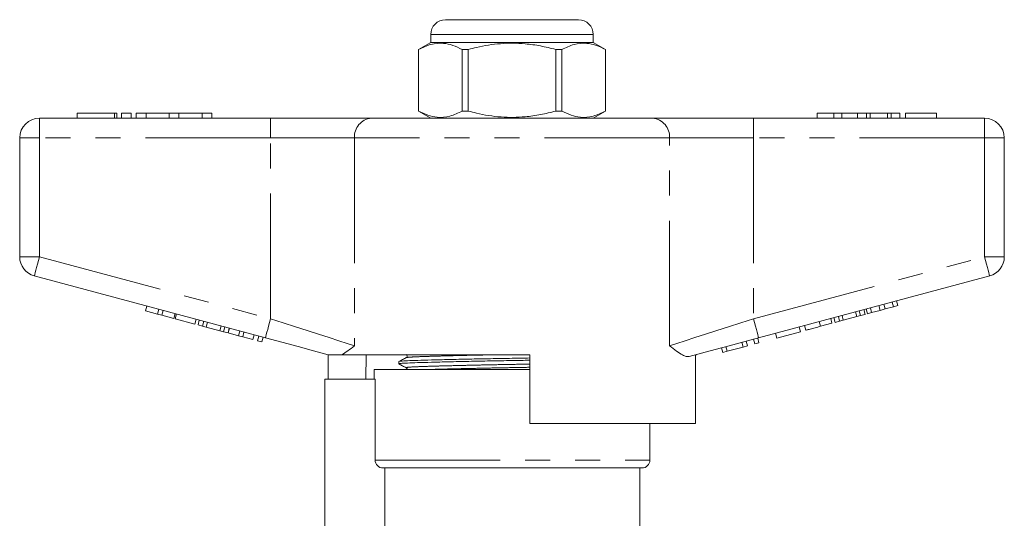
# Model space of a CAD drawing. Units: millimetres. Extents: x 171 to 236, y 89 to 254.
# Drawn here: x 178 to 228, y 229 to 254 of the extents above; entities that cross this region are included whole.
import ezdxf

# ---------------------------------------------------------------- set-up
doc = ezdxf.new("R2010")
doc.units = ezdxf.units.MM
doc.linetypes.add('PHANTOM', pattern=[12.7, 6.35, -1.27, 1.27, -1.27, 1.27, -1.27])

msp = doc.modelspace()

# ---------------------------------------------------------------- linework, layer by layer
at = {"color": 7, "linetype": 'Continuous', "lineweight": 15}
for p, q in [((200.034, 254.495), (203.409, 254.495)), ((203.409, 254.495), (206.784, 254.495)), ((199.284, 253.745), (199.284, 253.345)), ((207.534, 253.345), (207.534, 253.745)), ((199.284, 253.345), (198.659, 252.985)), ((207.534, 253.345), (199.284, 253.345)), ((208.159, 252.985), (207.534, 253.345)), ((198.659, 252.985), (198.659, 249.856)), ((198.663, 252.985), (198.659, 252.985)), ((198.663, 249.856), (198.663, 252.985)), ((201.191, 252.985), (200.881, 252.985)), ((200.881, 252.985), (200.881, 249.856)), ((201.191, 249.856), (201.191, 252.985)), ((205.937, 252.985), (205.628, 252.985)), ((205.628, 252.985), (205.628, 249.856)), ((205.937, 249.856), (205.937, 252.985)), ((208.159, 252.985), (208.156, 252.985)), ((208.156, 252.985), (208.156, 249.856)), ((208.159, 249.856), (208.159, 252.985)), ((181.323, 249.745), (181.323, 249.495)), ((181.323, 249.745), (183.224, 249.745)), ((183.224, 249.745), (183.344, 249.745)), ((183.344, 249.495), (183.344, 249.745)), ((183.574, 249.745), (183.574, 249.495)), ((183.574, 249.745), (184.074, 249.745)), ((184.074, 249.745), (184.074, 249.495)), ((184.324, 249.745), (184.324, 249.495)), ((184.324, 249.745), (184.824, 249.745)), ((184.824, 249.745), (184.824, 249.495)), ((184.824, 249.745), (185.998, 249.745)), ((185.998, 249.745), (185.998, 249.495)), ((185.998, 249.745), (186.498, 249.745)), ((186.498, 249.745), (186.498, 249.495)), ((186.498, 249.745), (187.672, 249.745)), ((187.672, 249.745), (187.672, 249.495)), ((187.672, 249.745), (188.172, 249.745)), ((188.172, 249.745), (188.172, 249.495)), ((198.659, 249.856), (199.284, 249.495)), ((198.663, 249.856), (198.659, 249.856)), ((201.191, 249.856), (200.881, 249.856)), ((205.937, 249.856), (205.628, 249.856)), ((207.534, 249.495), (208.159, 249.856)), ((208.159, 249.856), (208.156, 249.856)), ((218.909, 249.745), (218.909, 249.495)), ((219.75, 249.745), (218.909, 249.745)), ((219.75, 249.745), (219.75, 249.495)), ((220.156, 249.745), (219.75, 249.745)), ((220.156, 249.745), (220.156, 249.495)), ((220.961, 249.745), (220.156, 249.745)), ((220.961, 249.745), (220.961, 249.495)), ((221.407, 249.745), (220.961, 249.745)), ((221.407, 249.745), (221.407, 249.495)), ((221.598, 249.745), (221.407, 249.745)), ((221.598, 249.745), (221.598, 249.495)), ((222.472, 249.745), (221.598, 249.745)), ((222.472, 249.745), (222.472, 249.495)), ((222.664, 249.745), (222.472, 249.745)), ((222.664, 249.745), (222.664, 249.495)), ((223.108, 249.745), (222.664, 249.745)), ((223.108, 249.745), (223.108, 249.495)), ((223.397, 249.745), (223.397, 249.495)), ((224.967, 249.745), (223.397, 249.745)), ((224.967, 249.745), (224.967, 249.495)), ((179.409, 249.495), (191.146, 249.495)), ((191.146, 249.495), (196.265, 249.495)), ((196.265, 249.495), (210.554, 249.495)), ((210.554, 249.495), (215.673, 249.495)), ((215.673, 249.495), (227.409, 249.495)), ((178.409, 242.461), (178.409, 248.495)), ((228.409, 248.495), (228.409, 242.461)), ((190.887, 238.351), (179.151, 241.495)), ((227.668, 241.495), (215.932, 238.351)), ((222.357, 239.814), (222.292, 240.055)), ((222.778, 239.926), (222.714, 240.168)), ((222.995, 239.985), (222.931, 240.226)), ((184.805, 239.722), (184.87, 239.963)), ((184.805, 239.722), (185.412, 239.559)), ((185.412, 239.559), (185.477, 239.8)), ((185.412, 239.559), (185.629, 239.501)), ((185.629, 239.501), (185.693, 239.742)), ((185.629, 239.501), (186.235, 239.338)), ((186.235, 239.338), (186.3, 239.58)), ((186.31, 239.318), (186.375, 239.56)), ((220.925, 239.43), (220.86, 239.671)), ((221.11, 239.479), (221.045, 239.721)), ((221.11, 239.479), (221.341, 239.541)), ((221.341, 239.541), (221.277, 239.783)), ((221.457, 239.572), (221.392, 239.814)), ((221.457, 239.572), (221.673, 239.63)), ((221.673, 239.63), (221.609, 239.872)), ((221.673, 239.63), (222.098, 239.744)), ((222.098, 239.744), (222.033, 239.985)), ((222.098, 239.744), (222.357, 239.814)), ((222.357, 239.814), (222.778, 239.926)), ((222.778, 239.926), (222.995, 239.985)), ((186.31, 239.318), (187.307, 239.051)), ((187.307, 239.051), (187.372, 239.293)), ((187.465, 239.009), (187.53, 239.25)), ((187.465, 239.009), (187.697, 238.947)), ((187.697, 238.947), (187.762, 239.188)), ((187.882, 238.897), (187.947, 239.139)), ((219.081, 238.936), (219.016, 239.177)), ((219.081, 238.936), (219.658, 239.09)), ((219.658, 239.09), (219.593, 239.332)), ((219.816, 239.133), (219.751, 239.374)), ((219.816, 239.133), (220.048, 239.195)), ((220.048, 239.195), (219.983, 239.436)), ((220.048, 239.195), (220.233, 239.244)), ((220.233, 239.244), (220.168, 239.486)), ((220.233, 239.244), (220.925, 239.43)), ((220.925, 239.43), (221.11, 239.479)), ((187.697, 238.947), (187.882, 238.897)), ((187.882, 238.897), (188.574, 238.712)), ((188.574, 238.712), (188.639, 238.953)), ((188.574, 238.712), (188.759, 238.662)), ((188.759, 238.662), (188.824, 238.904)), ((188.759, 238.662), (188.99, 238.6)), ((188.99, 238.6), (189.055, 238.842)), ((188.997, 238.598), (189.062, 238.84)), ((188.997, 238.598), (189.517, 238.459)), ((189.517, 238.459), (189.582, 238.7)), ((189.734, 238.401), (189.799, 238.642)), ((190.254, 238.261), (190.319, 238.503)), ((216.862, 238.341), (216.797, 238.583)), ((216.862, 238.341), (218.054, 238.661)), ((218.054, 238.661), (217.989, 238.902)), ((218.336, 238.736), (218.271, 238.978)), ((189.517, 238.459), (189.734, 238.401)), ((189.734, 238.401), (190.254, 238.261)), ((190.493, 238.198), (190.557, 238.439)), ((190.493, 238.198), (190.709, 238.14)), ((190.709, 238.14), (190.774, 238.381)), ((215.15, 237.882), (215.085, 238.124)), ((215.367, 237.941), (215.302, 238.182)), ((215.735, 238.039), (215.671, 238.281)), ((215.735, 238.039), (215.952, 238.097)), ((215.952, 238.097), (215.887, 238.339)), ((194.034, 237.507), (194.034, 237.495)), ((212.784, 237.495), (212.784, 237.507)), ((214.11, 237.604), (214.045, 237.845)), ((214.11, 237.604), (214.34, 237.665)), ((214.34, 237.665), (214.275, 237.907)), ((214.34, 237.665), (215.15, 237.882)), ((215.15, 237.882), (215.367, 237.941)), ((194.078, 236.245), (194.078, 237.495)), ((204.309, 237.495), (194.775, 237.495)), ((196.01, 237.495), (195.993, 236.245)), ((197.659, 237.144), (197.659, 237.029)), ((204.309, 237.495), (204.309, 233.995)), ((212.731, 233.995), (212.731, 237.493)), ((212.784, 237.495), (212.74, 237.495)), ((196.409, 236.745), (196.409, 236.245)), ((196.409, 236.745), (204.309, 236.745)), ((193.909, 236.245), (193.909, 227.73)), ((196.455, 236.245), (193.909, 236.245)), ((196.455, 232.145), (196.455, 236.245)), ((212.731, 233.995), (204.309, 233.995)), ((210.409, 232.145), (210.409, 233.995)), ((210.009, 231.745), (196.858, 231.745)), ((196.959, 231.745), (196.959, 227.73)), ((209.909, 227.739), (209.909, 231.745))]:
    msp.add_line(p, q, dxfattribs=at)
at = {"color": 8, "linetype": 'PHANTOM', "lineweight": 0}
for p, q in [((203.409, 253.745), (199.284, 253.745)), ((207.534, 253.745), (203.409, 253.745)), ((183.224, 249.745), (183.224, 249.495)), ((179.409, 248.495), (179.409, 249.495)), ((191.146, 248.495), (191.146, 249.495)), ((215.673, 248.495), (215.673, 249.495)), ((227.409, 248.495), (227.409, 249.495)), ((178.409, 248.495), (179.409, 248.495)), ((191.146, 248.495), (179.409, 248.495)), ((179.409, 248.495), (179.409, 242.461)), ((195.412, 248.495), (191.146, 248.495)), ((191.146, 239.317), (191.146, 248.495)), ((211.407, 248.495), (195.412, 248.495)), ((195.412, 248.495), (195.412, 237.945)), ((211.407, 237.945), (211.407, 248.495)), ((215.673, 248.495), (211.407, 248.495)), ((215.673, 248.495), (215.673, 239.317)), ((227.409, 248.495), (215.673, 248.495)), ((227.409, 248.495), (228.409, 248.495)), ((227.409, 242.461), (227.409, 248.495)), ((178.409, 242.461), (179.409, 242.461)), ((179.409, 242.461), (191.146, 239.317)), ((215.673, 239.317), (227.409, 242.461)), ((227.409, 242.461), (228.409, 242.461)), ((196.455, 232.145), (210.409, 232.145))]:
    msp.add_line(p, q, dxfattribs=at)
at = {"color": 8, "linetype": 'PHANTOM', "lineweight": 0, "flags": 128}
for points in [[(179.151, 241.495), (179.156, 241.514), (179.17, 241.569), (179.194, 241.658), (179.226, 241.778), (179.266, 241.925), (179.31, 242.092), (179.359, 242.273), (179.409, 242.461)], [(227.409, 242.461), (227.46, 242.273), (227.508, 242.092), (227.553, 241.925), (227.592, 241.778), (227.625, 241.658), (227.648, 241.569), (227.663, 241.514), (227.668, 241.495)], [(190.887, 238.351), (190.892, 238.369), (190.907, 238.424), (190.931, 238.513), (190.963, 238.634), (191.002, 238.78), (191.047, 238.947), (191.095, 239.128), (191.146, 239.317)], [(191.146, 239.317), (191.783, 239.112), (192.41, 238.91), (193.016, 238.715), (193.591, 238.53), (194.127, 238.358), (194.614, 238.202), (195.044, 238.063), (195.412, 237.945)], [(211.407, 237.945), (211.774, 238.063), (212.205, 238.202), (212.692, 238.358), (213.228, 238.53), (213.803, 238.715), (214.409, 238.91), (215.036, 239.112), (215.673, 239.317)], [(215.673, 239.317), (215.723, 239.128), (215.772, 238.947), (215.817, 238.78), (215.856, 238.634), (215.888, 238.513), (215.912, 238.424), (215.927, 238.369), (215.932, 238.351)]]:
    msp.add_lwpolyline(points, dxfattribs=at)
at = {"color": 7, "linetype": 'Continuous', "lineweight": 15, "flags": 128}
for points in [[(194.079, 237.495), (193.337, 237.694), (192.548, 237.906), (191.726, 238.126), (190.887, 238.351)], [(215.932, 238.351), (215.179, 238.149), (214.438, 237.951), (213.721, 237.758), (213.039, 237.576), (212.403, 237.405)]]:
    msp.add_lwpolyline(points, dxfattribs=at)
at = {"color": 7, "linetype": 'Continuous', "lineweight": 15}
for centre, radius, start, end in [((200.034, 253.745), 0.75, 90, 180), ((206.784, 253.745), 0.75, 0, 90), ((179.409, 248.495), 1, 90, 180), ((227.409, 248.495), 1, 0, 90), ((179.409, 242.461), 1, 180, 255), ((227.409, 242.461), 1, 285, 0), ((210.009, 232.145), 0.4, 270, 0)]:
    msp.add_arc(centre, radius, start, end, dxfattribs=at)
at = {"color": 8, "linetype": 'PHANTOM', "lineweight": 0}
for centre, start, end in [((196.344, 248.564), 94.8926, 184.1722), ((210.474, 248.564), 355.8278, 85.1074)]:
    msp.add_arc(centre, 0.935, start, end, dxfattribs=at)
at = {"color": 7, "linetype": 'Continuous', "lineweight": 15}
for points, knots in [([(198.663, 252.985), (198.87, 253.083), (199.289, 253.281), (199.881, 253.326), (200.415, 253.213), (200.725, 253.061), (200.881, 252.985)], [0, 0, 0, 0, 0.283856, 0.574172, 0.785714, 1, 1, 1, 1]), ([(201.191, 252.985), (201.33, 253.02), (201.865, 253.158), (202.828, 253.314), (203.923, 253.307), (204.861, 253.175), (205.372, 253.048), (205.628, 252.985)], [0, 0, 0, 0, 0.095779, 0.36897, 0.648842, 0.823715, 1, 1, 1, 1]), ([(205.937, 252.985), (206.145, 253.083), (206.564, 253.281), (207.155, 253.326), (207.69, 253.213), (208, 253.061), (208.156, 252.985)], [0, 0, 0, 0, 0.283856, 0.574172, 0.785714, 1, 1, 1, 1]), ([(200.881, 249.856), (200.674, 249.758), (200.255, 249.56), (199.663, 249.515), (199.129, 249.628), (198.819, 249.78), (198.663, 249.856)], [0, 0, 0, 0, 0.283856, 0.574172, 0.785714, 1, 1, 1, 1]), ([(205.628, 249.856), (205.374, 249.793), (204.863, 249.666), (203.936, 249.536), (202.839, 249.526), (201.875, 249.68), (201.33, 249.821), (201.191, 249.856)], [0, 0, 0, 0, 0.1749665, 0.3511562, 0.6240104, 0.9042217, 1, 1, 1, 1]), ([(208.156, 249.856), (207.949, 249.758), (207.53, 249.56), (206.938, 249.515), (206.403, 249.628), (206.093, 249.78), (205.937, 249.856)], [0, 0, 0, 0, 0.283856, 0.574172, 0.785714, 1, 1, 1, 1]), ([(218.336, 238.736), (218.344, 238.738), (218.359, 238.742), (218.515, 238.784), (218.795, 238.859), (218.985, 238.91), (219.081, 238.936)], [0, 0, 0, 0, 0.28097, 0.56033, 0.779217, 1, 1, 1, 1]), ([(195.412, 237.945), (195.41, 237.944), (195.291, 237.855), (195.065, 237.678), (194.872, 237.557), (194.775, 237.495)], [0, 0, 0, 0, 0.005568, 0.5003381, 1, 1, 1, 1]), ([(212.403, 237.405), (212.353, 237.401), (212.253, 237.393), (212.042, 237.488), (211.767, 237.67), (211.534, 237.85), (211.409, 237.944), (211.407, 237.945)], [0, 0, 0, 0, 0.196655, 0.398076, 0.695234, 0.996787, 1, 1, 1, 1]), ([(194.079, 237.495), (194.094, 237.495), (194.136, 237.495), (194.343, 237.495), (194.564, 237.495), (194.71, 237.495), (194.775, 237.495)], [0, 0, 0, 0, 0.170998, 0.465827, 0.765002, 1, 1, 1, 1]), ([(204.309, 237.212), (204.008, 237.207), (203.342, 237.195), (202.289, 237.177), (201.2, 237.155), (200.184, 237.133), (199.301, 237.111), (198.593, 237.091), (198.063, 237.072), (197.747, 237.051), (197.621, 237.035), (197.672, 237.027), (197.68, 237.025)], [0, 0, 0, 0, 0.089739, 0.198341, 0.310525, 0.424208, 0.537137, 0.647144, 0.754742, 0.865948, 0.979379, 1, 1, 1, 1]), ([(197.663, 237.025), (197.726, 236.993), (197.851, 236.927), (197.977, 236.862), (198.039, 236.829)], [0, 0, 0, 0, 0.500014, 1, 1, 1, 1]), ([(198.04, 237.344), (197.977, 237.311), (197.852, 237.246), (197.726, 237.181), (197.664, 237.148)], [0, 0, 0, 0, 0.499984, 1, 1, 1, 1]), ([(197.681, 237.148), (197.701, 237.154), (197.744, 237.168), (198.074, 237.187), (198.598, 237.206), (199.31, 237.226), (200.193, 237.248), (201.21, 237.27), (202.3, 237.292), (203.349, 237.31), (204.012, 237.322), (204.309, 237.327)], [0, 0, 0, 0, 0.096004, 0.212241, 0.324707, 0.439691, 0.557729, 0.676556, 0.793815, 0.90733, 1, 1, 1, 1]), ([(198.039, 237.498), (198.053, 237.488), (198.079, 237.469), (198.091, 237.388), (198.059, 237.361), (198.039, 237.344)], [0, 0, 0, 0, 0.280292, 0.545703, 1, 1, 1, 1]), ([(198.039, 236.829), (198.053, 236.819), (198.079, 236.8), (198.081, 236.763), (198.082, 236.745)], [0, 0, 0, 0, 0.546041, 1, 1, 1, 1]), ([(196.858, 231.745), (196.753, 231.745), (196.649, 231.788), (196.499, 231.936), (196.455, 232.041), (196.455, 232.145)], [0, 0, 0, 0, 0.5, 0.5, 1, 1, 1, 1])]:
    msp.add_open_spline(points, degree=3, knots=knots, dxfattribs=at)
at = {"color": 8, "linetype": 'PHANTOM', "lineweight": 0}
for points, knots in [([(198.056, 236.829), (198.048, 236.831), (197.999, 236.84), (198.118, 236.856), (198.413, 236.877), (198.91, 236.896), (199.572, 236.916), (200.397, 236.938), (201.348, 236.96), (202.365, 236.982), (203.368, 237), (204.009, 237.012), (204.309, 237.018)], [0, 0, 0, 0, 0.022022, 0.134616, 0.245002, 0.351807, 0.461003, 0.573099, 0.685945, 0.797302, 0.905103, 1, 1, 1, 1]), ([(198.057, 237.344), (198.075, 237.35), (198.115, 237.363), (198.421, 237.383), (198.91, 237.401), (199.575, 237.422), (200.4, 237.443), (201.351, 237.466), (202.178, 237.483), (202.678, 237.493), (202.824, 237.495)], [0, 0, 0, 0, 0.112264, 0.250526, 0.384303, 0.521074, 0.661479, 0.802822, 0.942301, 1, 1, 1, 1]), ([(199.346, 236.745), (199.426, 236.748), (199.725, 236.757), (200.407, 236.775), (201.349, 236.797), (202.369, 236.819), (203.37, 236.837), (204.01, 236.849), (204.309, 236.855)], [0, 0, 0, 0, 0.0707, 0.26409, 0.458772, 0.650885, 0.836864, 1, 1, 1, 1])]:
    msp.add_open_spline(points, degree=3, knots=knots, dxfattribs=at)

doc.saveas('drawing.dxf')
